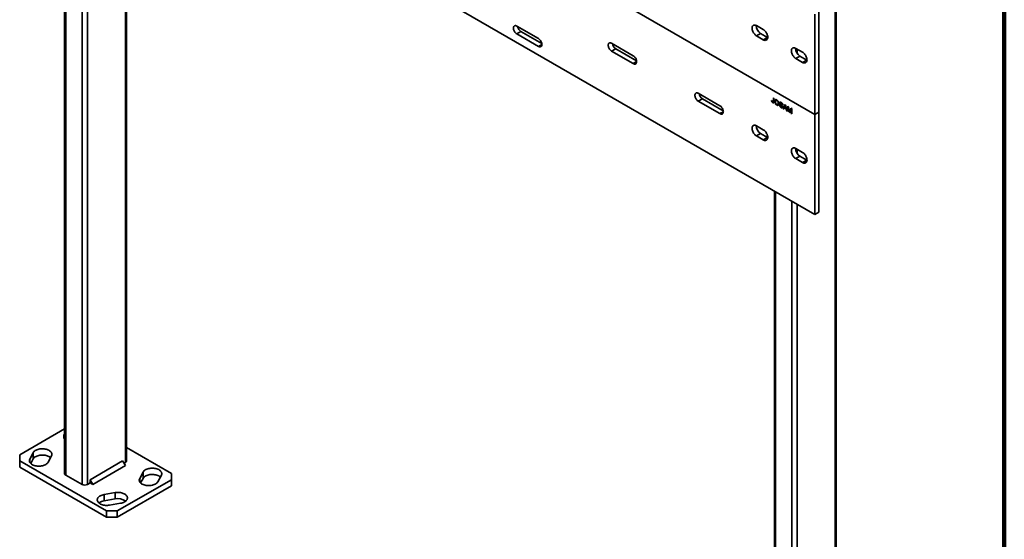
# Model space of a CAD drawing. Units: inches. Extents: x 0.2 to 8.4, y 0.1 to 10.9.
# Drawn here: x 6.4 to 8.4, y 6.9 to 8 of the extents above; entities that cross this region are included whole.
import ezdxf

# ---------------------------------------------------------------- set-up
doc = ezdxf.new("R2010")
doc.units = ezdxf.units.IN
doc.header["$MEASUREMENT"] = 0

msp = doc.modelspace()

# ---------------------------------------------------------------- linework, layer by layer
at = {"color": 7, "linetype": 'Continuous', "lineweight": 100}
msp.add_line((8.3984375, 0.0625), (8.3984375, 10.9375), dxfattribs=at)
at = {"color": 7, "linetype": 'Continuous', "lineweight": 35}
for p, q in [((6.42101265, 8.72786227), (8.01200287, 7.80940316)), ((8.05354539, 8.71370885), (8.05354539, 6.26408639)), ((8.05583364, 6.26727547), (8.05583364, 8.71689794)), ((6.42101265, 8.52372696), (8.01200287, 7.60526786)), ((6.48236401, 8.48830956), (6.48236401, 7.0773054)), ((6.60847446, 7.10281814), (6.60847446, 8.41550763)), ((8.01200287, 7.80940316), (8.01200287, 8.01353835)), ((8.02039977, 7.81425059), (8.02039977, 8.01838577)), ((7.44852717, 7.96404648), (7.404333, 7.98955923)), ((7.4127299, 7.97845849), (7.404333, 7.97361107)), ((7.404333, 7.97361107), (7.44852717, 7.94809832)), ((7.4127299, 7.97845849), (7.4552698, 7.95390073)), ((7.90704172, 7.98242973), (7.89323105, 7.99040245)), ((7.90162795, 7.97451738), (7.89323105, 7.96966996)), ((7.90162795, 7.97451738), (7.91543861, 7.96654466)), ((7.6418767, 7.92897889), (7.5976825, 7.95449165)), ((7.89323105, 7.96966996), (7.90704172, 7.96169723)), ((7.91543861, 7.96654466), (7.90704172, 7.96169723)), ((7.91543861, 7.96654466), (7.91600097, 7.96624038)), ((7.60607939, 7.94339091), (7.5976825, 7.93854349)), ((7.5976825, 7.93854349), (7.6418767, 7.91303072)), ((7.60607939, 7.94339091), (7.64861932, 7.91883313)), ((7.98714365, 7.93618787), (7.97333299, 7.94416059)), ((7.98172988, 7.92827552), (7.97333299, 7.9234281)), ((7.97333299, 7.9234281), (7.98714365, 7.91545537)), ((7.98172988, 7.92827552), (7.99554054, 7.9203028)), ((7.99554054, 7.9203028), (7.98714365, 7.91545537)), ((7.99554054, 7.9203028), (7.9961029, 7.91999851)), ((7.81865338, 7.82692788), (7.77445918, 7.85244065)), ((7.78285607, 7.84133991), (7.77445918, 7.83649248)), ((7.77445918, 7.83649248), (7.81865338, 7.81097972)), ((7.78285607, 7.84133991), (7.82539603, 7.81678211)), ((7.92395827, 7.83759322), (7.92521869, 7.83702883)), ((7.92719466, 7.83373313), (7.92631078, 7.83322288)), ((7.92714682, 7.83429075), (7.9280307, 7.834801)), ((7.92751032, 7.84298323), (7.92877073, 7.84225561)), ((7.92751032, 7.83588578), (7.92751032, 7.84298323)), ((7.9283942, 7.83639603), (7.92751032, 7.83588578)), ((7.9283942, 7.83639603), (7.9283942, 7.84247303)), ((7.92877073, 7.84225561), (7.92877073, 7.83525121)), ((7.93125876, 7.83654316), (7.93037488, 7.8360329)), ((7.933377, 7.83855032), (7.93249311, 7.83804006)), ((7.93551078, 7.83832675), (7.9346269, 7.8378165)), ((7.93605649, 7.837891), (7.93551078, 7.83832675)), ((7.9384774, 7.8325061), (7.93759352, 7.83199585)), ((7.94122737, 7.83339122), (7.94034348, 7.83288097)), ((7.94254684, 7.83039878), (7.94166296, 7.82988852)), ((7.9428605, 7.83354757), (7.94197662, 7.83303732)), ((7.94438013, 7.83320658), (7.94349625, 7.83269633)), ((7.94638356, 7.83019761), (7.94549968, 7.82968736)), ((7.94656194, 7.83009464), (7.94638356, 7.83019761)), ((7.93549829, 7.82893955), (7.93461441, 7.8284293)), ((7.93665688, 7.82939255), (7.93754076, 7.82990281)), ((7.93999974, 7.82902524), (7.94126016, 7.82829762)), ((7.94462722, 7.82366953), (7.94374334, 7.82315928)), ((7.94566025, 7.82745823), (7.94477637, 7.82694798)), ((7.94531135, 7.82409393), (7.94619523, 7.82460418)), ((7.94676004, 7.82895977), (7.94549968, 7.82968736)), ((7.9466127, 7.82551489), (7.94572882, 7.82500464)), ((7.94748517, 7.8211315), (7.95103363, 7.82940351)), ((7.94836905, 7.82164175), (7.94748517, 7.8211315)), ((7.94882253, 7.82035946), (7.94748517, 7.8211315)), ((7.94836905, 7.82164175), (7.95156662, 7.82909588)), ((7.94914934, 7.8211913), (7.94836905, 7.82164175)), ((7.94983944, 7.82294791), (7.94882253, 7.82035946)), ((7.95072332, 7.82345816), (7.94983944, 7.82294791)), ((7.9536493, 7.82074852), (7.94983944, 7.82294791)), ((7.95113386, 7.82624871), (7.95021901, 7.82391966)), ((7.95021901, 7.82391966), (7.95326973, 7.82215852)), ((7.95453318, 7.82125878), (7.95072332, 7.82345816)), ((7.95103363, 7.82940351), (7.95245515, 7.82858289)), ((7.95254627, 7.82826536), (7.95174439, 7.82780245)), ((7.95326973, 7.82215852), (7.95240143, 7.82537217)), ((7.95245515, 7.82858289), (7.95600357, 7.81621393)), ((7.95415205, 7.82266787), (7.95326973, 7.82215852)), ((7.95453318, 7.82125878), (7.9536493, 7.82074852)), ((7.9546662, 7.81698597), (7.9536493, 7.82074852)), ((7.95555009, 7.81749623), (7.95453318, 7.82125878)), ((7.95555009, 7.81749623), (7.9546662, 7.81698597)), ((7.95600357, 7.81621393), (7.9546662, 7.81698597)), ((7.95565271, 7.81743699), (7.95555009, 7.81749623)), ((7.95672869, 7.82611582), (7.95862463, 7.82502133)), ((7.95672869, 7.81579533), (7.95672869, 7.82611582)), ((7.95761258, 7.81630558), (7.95672869, 7.81579533)), ((7.95798911, 7.8150677), (7.95672869, 7.81579533)), ((7.95761258, 7.81630558), (7.95761258, 7.82560562)), ((7.95798909, 7.81608822), (7.95761258, 7.81630558)), ((7.95880336, 7.82427051), (7.95798911, 7.82380045)), ((7.95798911, 7.82380045), (7.95798911, 7.8150677)), ((7.9603595, 7.8136993), (7.95798911, 7.82380045)), ((7.95862463, 7.82502133), (7.96062266, 7.81662576)), ((7.96124338, 7.81420956), (7.9603595, 7.8136993)), ((7.96167716, 7.81293863), (7.9603595, 7.8136993)), ((7.9619094, 7.81538804), (7.96102551, 7.81487778)), ((7.96124338, 7.81420956), (7.96107927, 7.81490884)), ((7.96195586, 7.81379826), (7.96124338, 7.81420956)), ((7.96146415, 7.81626405), (7.96344248, 7.82224004)), ((7.96234803, 7.81677431), (7.96146415, 7.81626405)), ((7.96406192, 7.82029469), (7.96167716, 7.81293863)), ((7.96234803, 7.81677431), (7.96404272, 7.82189358)), ((7.96344248, 7.82224004), (7.96532234, 7.82115482)), ((7.96494581, 7.82080494), (7.96406192, 7.82029469)), ((7.96406192, 7.81156194), (7.96406192, 7.82029469)), ((7.96494581, 7.8120722), (7.96406192, 7.81156194)), ((7.96532234, 7.81083432), (7.96406192, 7.81156194)), ((7.96494581, 7.8120722), (7.96494581, 7.82080494)), ((7.96532232, 7.81185484), (7.96494581, 7.8120722)), ((7.96532234, 7.82115482), (7.96532234, 7.81083432)), ((8.01200287, 7.80940316), (8.02039977, 7.81425059)), ((8.02039977, 7.61011528), (8.02039977, 7.81425059)), ((8.01200287, 7.60526786), (8.01200287, 7.80940316)), ((7.90704172, 7.77829454), (7.89323105, 7.78626727)), ((7.90162795, 7.7703822), (7.89323105, 7.76553478)), ((7.90162795, 7.7703822), (7.91543861, 7.76240947)), ((7.89323105, 7.76553478), (7.90704172, 7.75756205)), ((7.91543861, 7.76240947), (7.90704172, 7.75756205)), ((7.91543861, 7.76240947), (7.91600097, 7.76210519)), ((7.98714365, 7.73205268), (7.97333299, 7.74002541)), ((7.98172988, 7.72414034), (7.97333299, 7.71929291)), ((7.97333299, 7.71929291), (7.98714365, 7.71132019)), ((7.98172988, 7.72414034), (7.99554054, 7.71616761)), ((7.99554054, 7.71616761), (7.98714365, 7.71132019)), ((7.99554054, 7.71616761), (7.9961029, 7.71586333)), ((7.92972319, 7.65276689), (7.92972319, 6.24176273)), ((8.01200287, 7.60526786), (8.02039977, 7.61011528)), ((6.48236401, 7.16846817), (6.39073962, 7.11557453)), ((6.70009884, 7.0773054), (6.60847445, 7.13019903)), ((6.39073962, 7.11557453), (6.39073964, 7.10281814)), ((6.41810069, 7.11960699), (6.41124818, 7.10666804)), ((6.41810069, 7.10684854), (6.41810069, 7.11960699)), ((6.44860387, 7.10007496), (6.45545632, 7.11301394)), ((6.39073964, 7.10281814), (6.56751632, 7.00076714)), ((6.39073964, 7.10281814), (6.39073964, 7.09005969)), ((6.39073964, 7.09005969), (6.56751632, 6.98800869)), ((6.41318403, 7.09756481), (6.41810069, 7.10684854)), ((6.60066194, 7.10281919), (6.53437068, 7.06455006)), ((6.6061862, 7.09325088), (6.53989493, 7.05498175)), ((6.6061862, 7.09325088), (6.60066194, 7.10281919)), ((6.6034243, 7.09803464), (6.60618621, 7.09962906)), ((6.48465225, 7.0741163), (6.51779788, 7.05498173)), ((6.64223461, 7.08004858), (6.63538215, 7.0671096)), ((6.63731794, 7.05800639), (6.64223461, 7.06729013)), ((6.64223461, 7.06729013), (6.64223461, 7.08004858)), ((6.67273778, 7.06051655), (6.67959024, 7.07345552)), ((6.70009886, 7.06454901), (6.70009884, 7.0773054)), ((6.52884641, 7.05498174), (6.53437068, 7.05817084)), ((6.53437068, 7.06455006), (6.53437068, 7.05817084)), ((6.53989493, 7.05498175), (6.53437068, 7.06455006)), ((6.53437068, 7.05817084), (6.53989493, 7.05498175)), ((6.58961342, 7.00076712), (6.70009886, 7.06454901)), ((6.58961342, 6.98800867), (6.70009886, 7.05179056)), ((6.70009886, 7.05179056), (6.70009886, 7.06454901)), ((6.58517787, 7.03812728), (6.56276447, 7.03417144)), ((6.56276447, 7.02141299), (6.56276447, 7.03417144)), ((6.58517787, 7.02536883), (6.58517787, 7.03812728)), ((6.56276447, 7.02141299), (6.58517787, 7.02536883)), ((6.57418521, 7.0126065), (6.59659861, 7.01656234)), ((6.56751632, 7.00076714), (6.58961342, 7.00076712)), ((6.56751632, 6.98800869), (6.56751632, 7.00076714)), ((6.58961342, 6.98800867), (6.56751632, 6.98800869)), ((6.58961342, 7.00076712), (6.58961342, 6.98800867))]:
    msp.add_line(p, q, dxfattribs=at)
at = {"color": 8, "linetype": 'Continuous', "lineweight": 35}
for p, q in [((6.48465225, 8.48698869), (6.48465225, 7.0741163)), ((6.51779788, 8.46785412), (6.51779788, 7.05498173)), ((6.52884641, 8.46147594), (6.52884641, 7.05498174)), ((6.60618621, 8.41682863), (6.60618621, 7.09962906)), ((7.45543251, 7.95208468), (7.44852717, 7.94809832)), ((7.97620559, 7.94250224), (7.97620559, 7.93365991)), ((7.64878204, 7.91701709), (7.6418767, 7.91303072)), ((7.82555872, 7.81496608), (7.81865338, 7.81097972)), ((7.95323773, 7.82585496), (7.95240143, 7.82537217)), ((7.97620559, 7.73836705), (7.97620559, 7.72952473)), ((7.93201143, 7.65144602), (7.93201143, 6.23857363)), ((7.96515706, 7.63231145), (7.96515706, 6.21943906)), ((7.97620559, 7.62593327), (7.97620559, 6.21943907)), ((6.41124818, 7.10007497), (6.41124818, 7.10666804)), ((6.63538215, 7.06051653), (6.63538215, 7.0671096))]:
    msp.add_line(p, q, dxfattribs=at)
at = {"color": 7, "linetype": 'Continuous', "lineweight": 35, "flags": 128}
for points in [[(7.89323105, 7.99040245), (7.89195348, 7.99103448), (7.89070193, 7.99144261), (7.88950188, 7.99161852), (7.88837774, 7.99155862), (7.88735238, 7.99126422), (7.88644675, 7.99074118), (7.88567916, 7.99000026), (7.88506531, 7.98905645), (7.88461776, 7.98792909), (7.88434547, 7.98664104), (7.88425411, 7.98521849), (7.88434547, 7.98369045), (7.88461776, 7.98208802), (7.88506531, 7.98044394), (7.88567916, 7.97879139), (7.88644675, 7.97716423), (7.88735238, 7.97559557), (7.88837774, 7.97411732), (7.88950188, 7.97275952), (7.89070193, 7.97154986), (7.89195348, 7.970513), (7.89323105, 7.96966996)], [(7.404333, 7.98955923), (7.40325277, 7.99008464), (7.40219914, 7.9904008), (7.40119805, 7.9904998), (7.40027414, 7.9903794), (7.39945018, 7.99004239), (7.39874646, 7.98949716), (7.39818029, 7.9887572), (7.39776563, 7.98784055), (7.39751267, 7.98676984), (7.39742766, 7.98557152), (7.39751267, 7.98427504), (7.39776563, 7.98291227), (7.39818029, 7.98151687), (7.39874646, 7.98012323), (7.39945018, 7.9787655), (7.40027414, 7.97747716), (7.40119805, 7.97629004), (7.40219914, 7.97523321), (7.40325277, 7.97433287), (7.404333, 7.97361107)], [(7.90704172, 7.96169723), (7.90831929, 7.96106521), (7.90957084, 7.96065707), (7.91077089, 7.96048117), (7.91189503, 7.96054107), (7.91292039, 7.96083547), (7.91382602, 7.96135851), (7.91459362, 7.96209943), (7.91520746, 7.96304324), (7.91565506, 7.96417057), (7.9159273, 7.96545865), (7.91601866, 7.9668812), (7.9159273, 7.96840924), (7.91565506, 7.97001164), (7.91520746, 7.97165575), (7.91459362, 7.9733083), (7.91382602, 7.97493546), (7.91292039, 7.97650412), (7.91189503, 7.97798237), (7.91077089, 7.97934017), (7.90957084, 7.98054983), (7.90831929, 7.98158669), (7.90704172, 7.98242973)], [(7.44852717, 7.94809832), (7.44960742, 7.9475729), (7.45066104, 7.94725675), (7.45166213, 7.94715775), (7.45258604, 7.94727815), (7.45341, 7.94761516), (7.45411371, 7.9481604), (7.45467987, 7.94890036), (7.45509455, 7.94981699), (7.45534749, 7.95088771), (7.45543251, 7.95208604), (7.45534749, 7.95338251), (7.45509455, 7.95474527), (7.45467987, 7.95614068), (7.45411371, 7.95753433), (7.45341, 7.95889205), (7.45258604, 7.96018039), (7.45166213, 7.96136751), (7.45066104, 7.96242433), (7.44960742, 7.96332467), (7.44852717, 7.96404648)], [(7.5976825, 7.95449165), (7.59660228, 7.95501705), (7.59554864, 7.95533322), (7.59454754, 7.95543222), (7.59362366, 7.95531181), (7.5927997, 7.95497479), (7.59209597, 7.95442957), (7.5915298, 7.95368961), (7.59111515, 7.95277296), (7.59086218, 7.95170225), (7.59077717, 7.95050393), (7.59086218, 7.94920746), (7.59111515, 7.94784468), (7.5915298, 7.94644928), (7.59209597, 7.94505552), (7.5927997, 7.94369791), (7.59362366, 7.94240957), (7.59454754, 7.94122246), (7.59554864, 7.94016563), (7.59660228, 7.93926529), (7.5976825, 7.93854349)], [(7.97333299, 7.94416059), (7.97205546, 7.94479259), (7.97080392, 7.94520072), (7.96960381, 7.94537666), (7.96847967, 7.94531676), (7.96745436, 7.94502233), (7.96654868, 7.94449932), (7.96578109, 7.9437584), (7.96516729, 7.94281456), (7.96471969, 7.94168723), (7.9644474, 7.94039918), (7.96435604, 7.93897663), (7.9644474, 7.93744859), (7.96471969, 7.93584616), (7.96516729, 7.93420205), (7.96578109, 7.93254953), (7.96654868, 7.93092236), (7.96745436, 7.92935368), (7.96847967, 7.92787545), (7.96960381, 7.92651765), (7.97080392, 7.92530797), (7.97205546, 7.92427111), (7.97333299, 7.9234281)], [(7.98714365, 7.91545537), (7.98842123, 7.91482335), (7.98967277, 7.91441521), (7.99087283, 7.91423931), (7.99199697, 7.91429921), (7.99302233, 7.91459361), (7.99392801, 7.91511662), (7.99469555, 7.91585757), (7.99530939, 7.91680138), (7.995757, 7.9179287), (7.99602923, 7.91921679), (7.9961206, 7.92063934), (7.99602923, 7.92216738), (7.995757, 7.92376978), (7.99530939, 7.92541389), (7.99469555, 7.92706643), (7.99392801, 7.92869357), (7.99302233, 7.93026226), (7.99199697, 7.93174051), (7.99087283, 7.93309831), (7.98967277, 7.93430797), (7.98842123, 7.93534483), (7.98714365, 7.93618787)], [(7.6418767, 7.91303072), (7.64295692, 7.91250533), (7.64401056, 7.91218916), (7.64501165, 7.91209015), (7.64593553, 7.91221057), (7.64675949, 7.91254758), (7.64746323, 7.91309268), (7.6480294, 7.91383276), (7.64844404, 7.91474942), (7.64869701, 7.91582012), (7.64878203, 7.91701844), (7.64869701, 7.91831492), (7.64844404, 7.91967769), (7.6480294, 7.92107309), (7.64746323, 7.92246673), (7.64675949, 7.92382447), (7.64593553, 7.92511281), (7.64501165, 7.92629991), (7.64401056, 7.92735674), (7.64295692, 7.92825709), (7.6418767, 7.92897889)], [(7.77445918, 7.85244065), (7.77337896, 7.85296604), (7.77232534, 7.8532822), (7.77132425, 7.8533812), (7.77040037, 7.85326079), (7.76957641, 7.85292377), (7.76887265, 7.85237857), (7.76830651, 7.85163859), (7.76789183, 7.85072195), (7.76763889, 7.84965123), (7.76755385, 7.84845293), (7.76763889, 7.84715644), (7.76789183, 7.84579368), (7.76830651, 7.84439826), (7.76887265, 7.84300451), (7.76957641, 7.84164689), (7.77040037, 7.84035855), (7.77132425, 7.83917144), (7.77232534, 7.83811461), (7.77337896, 7.83721428), (7.77445918, 7.83649248)], [(7.81865338, 7.81097972), (7.8197336, 7.81045432), (7.82078727, 7.81013814), (7.82178836, 7.81003913), (7.82271224, 7.81015955), (7.8235362, 7.81049656), (7.82423991, 7.81104168), (7.8248061, 7.81178174), (7.82522073, 7.81269841), (7.82547372, 7.8137691), (7.82555871, 7.81496744), (7.82547372, 7.8162639), (7.82522073, 7.81762669), (7.8248061, 7.81902207), (7.82423991, 7.82041573), (7.8235362, 7.82177345), (7.82271224, 7.82306179), (7.82178836, 7.82424889), (7.82078727, 7.82530572), (7.8197336, 7.82620608), (7.81865338, 7.82692788)], [(7.89323105, 7.78626727), (7.89195348, 7.78689929), (7.89070193, 7.78730743), (7.88950188, 7.78748333), (7.88837774, 7.78742344), (7.88735238, 7.78712903), (7.88644675, 7.786606), (7.88567916, 7.78586507), (7.88506531, 7.78492126), (7.88461776, 7.78379391), (7.88434547, 7.78250586), (7.88425411, 7.7810833), (7.88434547, 7.77955526), (7.88461776, 7.77795284), (7.88506531, 7.77630875), (7.88567916, 7.77465621), (7.88644675, 7.77302904), (7.88735238, 7.77146039), (7.88837774, 7.76998213), (7.88950188, 7.76862433), (7.89070193, 7.76741468), (7.89195348, 7.76637781), (7.89323105, 7.76553478)], [(7.90704172, 7.75756205), (7.90831929, 7.75693003), (7.90957084, 7.75652189), (7.91077089, 7.75634599), (7.91189503, 7.75640588), (7.91292039, 7.75670028), (7.91382602, 7.75722332), (7.91459362, 7.75796425), (7.91520746, 7.75890806), (7.91565506, 7.76003538), (7.9159273, 7.76132346), (7.91601866, 7.76274601), (7.9159273, 7.76427406), (7.91565506, 7.76587645), (7.91520746, 7.76752057), (7.91459362, 7.76917311), (7.91382602, 7.77080028), (7.91292039, 7.77236893), (7.91189503, 7.77384719), (7.91077089, 7.77520499), (7.90957084, 7.77641464), (7.90831929, 7.77745151), (7.90704172, 7.77829454)], [(7.97333299, 7.74002541), (7.97205546, 7.7406574), (7.97080392, 7.74106554), (7.96960381, 7.74124147), (7.96847967, 7.74118158), (7.96745436, 7.74088714), (7.96654868, 7.74036414), (7.96578109, 7.73962321), (7.96516729, 7.73867937), (7.96471969, 7.73755205), (7.9644474, 7.736264), (7.96435604, 7.73484144), (7.9644474, 7.7333134), (7.96471969, 7.73171097), (7.96516729, 7.73006686), (7.96578109, 7.72841435), (7.96654868, 7.72678718), (7.96745436, 7.72521849), (7.96847967, 7.72374027), (7.96960381, 7.72238247), (7.97080392, 7.72117279), (7.97205546, 7.72013592), (7.97333299, 7.71929291)], [(7.98714365, 7.71132019), (7.98842123, 7.71068817), (7.98967277, 7.71028003), (7.99087283, 7.71010413), (7.99199697, 7.71016402), (7.99302233, 7.71045842), (7.99392801, 7.71098143), (7.99469555, 7.71172239), (7.99530939, 7.7126662), (7.995757, 7.71379352), (7.99602923, 7.7150816), (7.9961206, 7.71650415), (7.99602923, 7.7180322), (7.995757, 7.71963459), (7.99530939, 7.72127871), (7.99469555, 7.72293125), (7.99392801, 7.72455839), (7.99302233, 7.72612707), (7.99199697, 7.72760533), (7.99087283, 7.72896313), (7.98967277, 7.73017278), (7.98842123, 7.73120965), (7.98714365, 7.73205268)], [(6.45545632, 7.11301394), (6.45597827, 7.11424191), (6.45625869, 7.11549593), (6.45629421, 7.11676015), (6.4560843, 7.11801873), (6.45563158, 7.11925584), (6.45494178, 7.1204559), (6.45402356, 7.12160384), (6.45288849, 7.1226852), (6.45155085, 7.12368638), (6.45002738, 7.12459484), (6.44833732, 7.1253991), (6.44650194, 7.12608905), (6.44454422, 7.12665606), (6.44248888, 7.12709295), (6.4403617, 7.12739426), (6.43818948, 7.12755617), (6.43599952, 7.12757666), (6.43381935, 7.12745548), (6.4316764, 7.12719413), (6.42959763, 7.12679591), (6.42760915, 7.12626583), (6.42573597, 7.12561056), (6.42400164, 7.12483835), (6.422428, 7.12395889), (6.42103485, 7.12298323), (6.41983965, 7.12192368), (6.41885745, 7.12079354), (6.41810069, 7.11960699)], [(6.41810069, 7.10684854), (6.41885745, 7.10803509), (6.41983965, 7.10916523), (6.42103485, 7.11022478), (6.422428, 7.11120044), (6.42400164, 7.1120799), (6.42573597, 7.11285211), (6.42760915, 7.11350738), (6.42959763, 7.11403746), (6.4316764, 7.11443568), (6.43381935, 7.11469703), (6.43599952, 7.11481821), (6.43818948, 7.11479772), (6.4403617, 7.11463581), (6.44248888, 7.1143345), (6.44454422, 7.11389761), (6.44650194, 7.1133306), (6.44833732, 7.11264065), (6.45002738, 7.11183639), (6.45155085, 7.11092793), (6.45288849, 7.10992675), (6.45352049, 7.10935872)], [(6.41124818, 7.10666804), (6.41072629, 7.10544005), (6.41044582, 7.10418606), (6.41041035, 7.1029218), (6.41062025, 7.10166323), (6.41107298, 7.10042611), (6.41176278, 7.09922605), (6.41268095, 7.09807815), (6.41381607, 7.09699675), (6.41515371, 7.09599557), (6.41667718, 7.09508711), (6.41836718, 7.09428288), (6.42020262, 7.0935929), (6.42216029, 7.09302592), (6.42421563, 7.09258903), (6.4263428, 7.09228772), (6.42851502, 7.09212581), (6.43070499, 7.09210532), (6.43288516, 7.09222651), (6.4350281, 7.09248785), (6.43710693, 7.09288605), (6.43909541, 7.09341612), (6.44096859, 7.09407139), (6.44270292, 7.0948436), (6.44427655, 7.09572307), (6.44566971, 7.09669872), (6.44686491, 7.09775827), (6.44784705, 7.09888844), (6.44860387, 7.10007496)], [(6.67959024, 7.07345552), (6.68011218, 7.07468349), (6.68039266, 7.07593748), (6.68042813, 7.07720174), (6.68021822, 7.07846031), (6.67976549, 7.07969742), (6.6790757, 7.08089748), (6.67815748, 7.08204542), (6.67702241, 7.08312679), (6.67568477, 7.08412797), (6.6741613, 7.08503642), (6.67247124, 7.08584069), (6.67063586, 7.08653064), (6.66867814, 7.08709765), (6.6666228, 7.08753454), (6.66449567, 7.08783582), (6.66232346, 7.08799773), (6.66013348, 7.08801822), (6.65795332, 7.08789703), (6.65581032, 7.08763571), (6.65373155, 7.08723749), (6.65174306, 7.08670742), (6.64986989, 7.08605214), (6.64813556, 7.08527994), (6.64656192, 7.08440047), (6.64516877, 7.08342481), (6.64397356, 7.08236527), (6.64299143, 7.0812351), (6.64223461, 7.08004858)], [(6.63538215, 7.0671096), (6.63486021, 7.06588163), (6.63457973, 7.06462764), (6.63454427, 7.06336338), (6.63475417, 7.06210481), (6.6352069, 7.0608677), (6.63589669, 7.05966764), (6.63681491, 7.0585197), (6.63794999, 7.05743834), (6.63928763, 7.05643716), (6.6408111, 7.0555287), (6.64250115, 7.05472444), (6.64433654, 7.05403448), (6.64629425, 7.05346747), (6.6483496, 7.05303058), (6.65047672, 7.05272931), (6.65264894, 7.0525674), (6.65483891, 7.0525469), (6.65701907, 7.05266809), (6.65916202, 7.05292944), (6.66124085, 7.05332763), (6.66322933, 7.05385771), (6.6651025, 7.05451298), (6.66683684, 7.05528519), (6.66841047, 7.05616465), (6.66980362, 7.05714031), (6.67099883, 7.05819986), (6.67198097, 7.05933002), (6.67273778, 7.06051655)], [(6.64223461, 7.06729013), (6.64299143, 7.06847665), (6.64397356, 7.06960682), (6.64516877, 7.07066636), (6.64656192, 7.07164202), (6.64813556, 7.07252149), (6.64986989, 7.07329369), (6.65174306, 7.07394897), (6.65373155, 7.07447904), (6.65581032, 7.07487726), (6.65795332, 7.07513858), (6.66013348, 7.07525977), (6.66232346, 7.07523928), (6.66449567, 7.07507737), (6.6666228, 7.07477609), (6.66867814, 7.0743392), (6.67063586, 7.07377219), (6.67247124, 7.07308224), (6.6741613, 7.07227797), (6.67568477, 7.07136952), (6.67702241, 7.07036834), (6.67765446, 7.06980027)], [(6.56276447, 7.03417144), (6.56070913, 7.03373454), (6.55875142, 7.03316757), (6.55691603, 7.03247759), (6.55522595, 7.03167334), (6.55370251, 7.0307649), (6.55236486, 7.02976369), (6.55122978, 7.02868233), (6.55031156, 7.0275344), (6.54962174, 7.02633435), (6.54916908, 7.02509723), (6.54895915, 7.02383864), (6.54899465, 7.0225744), (6.54927512, 7.02132041), (6.549797, 7.02009244), (6.5505538, 7.01890592), (6.551536, 7.01777575), (6.55273116, 7.01671621), (6.55412433, 7.01574056), (6.555698, 7.01486108), (6.55743228, 7.01408888), (6.55930547, 7.01343361), (6.56129397, 7.01290354), (6.56337276, 7.01250533), (6.56551573, 7.01224397), (6.56769587, 7.0121228), (6.56988587, 7.01214327), (6.57205808, 7.01230519), (6.57418521, 7.0126065)], [(6.59659861, 7.01656234), (6.59865395, 7.01699924), (6.60061167, 7.01756621), (6.60244706, 7.01825619), (6.60413713, 7.01906044), (6.60566057, 7.01996888), (6.60699822, 7.02097009), (6.60813331, 7.02205145), (6.60905153, 7.02319938), (6.60974129, 7.02439946), (6.61019401, 7.02563655), (6.61040393, 7.02689514), (6.61036843, 7.02815938), (6.61008797, 7.02941338), (6.60956608, 7.03064134), (6.60880928, 7.03182786), (6.60782709, 7.03295803), (6.60663193, 7.03401757), (6.60523875, 7.03499322), (6.60366509, 7.0358727), (6.6019308, 7.0366449), (6.60005762, 7.03730017), (6.59806912, 7.03783025), (6.59599033, 7.03822846), (6.59384736, 7.03848981), (6.59166721, 7.03861098), (6.58947722, 7.03859051), (6.587305, 7.03842859), (6.58517787, 7.03812728)]]:
    msp.add_lwpolyline(points, dxfattribs=at)
at = {"color": 7, "linetype": 'Continuous', "lineweight": 35}
for centre, radius, start, end in [((7.91191763, 7.99078541), 0.01924906, 180.23435207, 237.68624185), ((7.42098613, 7.99125877), 0.01523195, 190.03651151, 237.17782257), ((7.61433565, 7.95619119), 0.01523196, 190.03652719, 237.17774429), ((7.99201957, 7.94454355), 0.01924906, 180.23435207, 237.68624185), ((7.79111251, 7.8541403), 0.01523217, 190.03686149, 237.17740999), ((7.91191763, 7.78665023), 0.01924906, 180.23435207, 237.68624185), ((7.99201957, 7.74040836), 0.01924906, 180.23435207, 237.68624185), ((6.48775216, 7.15277873), 0.00728641, 137.68694342, 222.31326479), ((6.60456466, 7.10320805), 0.00392919, 294.37404328, 354.30497333), ((6.48627386, 7.07769531), 0.00392924, 185.6950243, 245.62517942), ((6.52332214, 7.06564342), 0.01200787, 242.60948964, 297.39062679), ((6.56597408, 6.99936642), 0.02227898, 98.2830933, 127.63402368), ((6.59105593, 6.9982498), 0.02774876, 54.94730341, 102.22969422)]:
    msp.add_arc(centre, radius, start, end, dxfattribs=at)
for points, knots in [([(7.92631078, 7.83322288), (7.92605967, 7.83338215), (7.92555811, 7.83370026), (7.9248489, 7.83445144), (7.92427542, 7.83544974), (7.92398189, 7.83655686), (7.92396616, 7.83724737), (7.92395827, 7.83759322)], [0, 0, 0, 0, 0.1870698697, 0.3736346487, 0.5597893214, 0.7795067261, 1, 1, 1, 1]), ([(7.92544003, 7.83555215), (7.92536839, 7.83567016), (7.92508055, 7.83614431), (7.92493092, 7.83673633), (7.92490763, 7.83712774), (7.92490516, 7.83716928)], [0, 0, 0, 0, 0.2285069051, 0.918122733, 1, 1, 1, 1]), ([(7.92521869, 7.83702883), (7.92523083, 7.83679775), (7.9252551, 7.83633607), (7.92536386, 7.8357175), (7.92556736, 7.83521052), (7.92579575, 7.83486106), (7.92607033, 7.8345723), (7.92626522, 7.83444664), (7.92636274, 7.83438376)], [0, 0, 0, 0, 0.25044238256, 0.50036639726, 0.62524545372, 0.75011374868, 0.87496107272, 1, 1, 1, 1]), ([(7.92719466, 7.83373313), (7.92693849, 7.83387928), (7.92661459, 7.83406407), (7.92632625, 7.83438522), (7.92626596, 7.83445237)], [0, 0, 0, 0, 0.7909110571, 1, 1, 1, 1]), ([(7.92877073, 7.83525121), (7.92876353, 7.83493621), (7.92874915, 7.83430669), (7.92859034, 7.83344967), (7.92812353, 7.83283058), (7.92728855, 7.83274474), (7.92663715, 7.83306328), (7.92631078, 7.83322288)], [0, 0, 0, 0, 0.1873622785, 0.3744351007, 0.5607471745, 0.7799208271, 1, 1, 1, 1]), ([(7.92636274, 7.83438376), (7.92646759, 7.83433107), (7.92667726, 7.8342257), (7.92696936, 7.83420679), (7.92721169, 7.83430407), (7.92742786, 7.83460177), (7.92749937, 7.83517049), (7.92750666, 7.83564707), (7.92751032, 7.83588578)], [0, 0, 0, 0, 0.12499995367, 0.24995883193, 0.3749859813, 0.49986323068, 0.74949338366, 1, 1, 1, 1]), ([(7.92845736, 7.83338682), (7.92835946, 7.83336661), (7.92798981, 7.83329027), (7.92753155, 7.8335455), (7.92719466, 7.83373313)], [0, 0, 0, 0, 0.2648525199, 1, 1, 1, 1]), ([(7.92802516, 7.83481151), (7.9280447, 7.83481864), (7.92814531, 7.83485533), (7.92830463, 7.83512479), (7.9283855, 7.83567669), (7.9283913, 7.83615597), (7.9283942, 7.83639603)], [0, 0, 0, 0, 0.0459620665, 0.2365780037, 0.6176200734, 1, 1, 1, 1]), ([(7.93037488, 7.8360329), (7.93039515, 7.8365348), (7.93043567, 7.83753793), (7.93087059, 7.83876665), (7.93163525, 7.83947809), (7.93257234, 7.83970973), (7.93357152, 7.83955), (7.93427022, 7.83919098), (7.93461975, 7.83901138)], [0, 0, 0, 0, 0.1868779275, 0.3735034611, 0.5598427579, 0.7065199277, 0.8531855087, 1, 1, 1, 1]), ([(7.93461441, 7.8284293), (7.93418492, 7.8287133), (7.93332625, 7.82928111), (7.93214663, 7.83063056), (7.93115723, 7.83230473), (7.93050643, 7.83420918), (7.93041874, 7.83542487), (7.93037488, 7.8360329)], [0, 0, 0, 0, 0.1867896251, 0.3734527297, 0.5600378558, 0.7799505833, 1, 1, 1, 1]), ([(7.93125876, 7.83654316), (7.93128275, 7.83703962), (7.9313307, 7.83803188), (7.93164267, 7.83910945), (7.93206314, 7.83944406), (7.9321968, 7.83955043)], [0, 0, 0, 0, 0.40583208408, 0.81111605898, 1, 1, 1, 1]), ([(7.93186608, 7.83356986), (7.93172281, 7.83394613), (7.93132978, 7.83497832), (7.93128636, 7.83593513), (7.93125876, 7.83654316)], [0, 0, 0, 0, 0.3645277178, 1, 1, 1, 1]), ([(7.9346269, 7.8378165), (7.93429125, 7.83797745), (7.93362009, 7.83829929), (7.93272639, 7.83822888), (7.93200609, 7.8377121), (7.93167942, 7.83662624), (7.93164998, 7.83573506), (7.93163524, 7.83528878)], [0, 0, 0, 0, 0.1866538919, 0.3732235401, 0.5593943067, 0.77935444, 1, 1, 1, 1]), ([(7.93163524, 7.83528878), (7.93165022, 7.83491418), (7.93168016, 7.83416554), (7.93197943, 7.83293326), (7.93257799, 7.83164186), (7.9334844, 7.83039493), (7.93423404, 7.82988057), (7.93460901, 7.82962329)], [0, 0, 0, 0, 0.1871871247, 0.3740911893, 0.5608006104, 0.7803073062, 1, 1, 1, 1]), ([(7.93551078, 7.83832675), (7.93517869, 7.83848218), (7.93451467, 7.83879297), (7.93377058, 7.83880267), (7.93348658, 7.83855865), (7.93341215, 7.83849469)], [0, 0, 0, 0, 0.4247097739, 0.849227861, 1, 1, 1, 1]), ([(7.93549829, 7.82893955), (7.93505802, 7.82919616), (7.93456401, 7.82948408), (7.93413345, 7.82998006), (7.93408662, 7.83003401)], [0, 0, 0, 0, 0.8912271767, 1, 1, 1, 1]), ([(7.93460901, 7.82962329), (7.93493511, 7.82946452), (7.93558685, 7.82914721), (7.93645804, 7.82921383), (7.93714973, 7.82971889), (7.93754051, 7.83069988), (7.93757583, 7.83156349), (7.93759352, 7.83199585)], [0, 0, 0, 0, 0.18665388684, 0.37305409844, 0.55968669216, 0.77955999494, 1, 1, 1, 1]), ([(7.93885393, 7.83125793), (7.93882892, 7.83076875), (7.93877893, 7.82979086), (7.93831008, 7.82862913), (7.93745859, 7.82783771), (7.93615277, 7.82771311), (7.93512738, 7.82819048), (7.93461441, 7.8284293)], [0, 0, 0, 0, 0.1870729241, 0.3739651365, 0.5605424512, 0.7801531422, 1, 1, 1, 1]), ([(7.93461975, 7.83901138), (7.9350572, 7.83872039), (7.9359318, 7.8381386), (7.93713149, 7.8367582), (7.93812613, 7.83504085), (7.93875049, 7.83310105), (7.93881943, 7.83187268), (7.93885393, 7.83125793)], [0, 0, 0, 0, 0.1867677575, 0.3734076198, 0.559934128, 0.7797634529, 1, 1, 1, 1]), ([(7.93759352, 7.83199585), (7.93757973, 7.83237845), (7.93755217, 7.83314321), (7.93726609, 7.83439544), (7.93669987, 7.83572827), (7.93577481, 7.83701541), (7.9350096, 7.83754942), (7.9346269, 7.8378165)], [0, 0, 0, 0, 0.1872630321, 0.3743050647, 0.5609438073, 0.7804178325, 1, 1, 1, 1]), ([(7.93751432, 7.82994502), (7.93766901, 7.83003656), (7.93809374, 7.83028792), (7.93841758, 7.83122117), (7.93845744, 7.83207743), (7.9384774, 7.8325061)], [0, 0, 0, 0, 0.22242084147, 0.61071003172, 1, 1, 1, 1]), ([(7.9384774, 7.8325061), (7.93846936, 7.83288779), (7.93845517, 7.83356125), (7.93826004, 7.83429844), (7.9381755, 7.83461783)], [0, 0, 0, 0, 0.5667584586, 1, 1, 1, 1]), ([(7.94034348, 7.83288097), (7.94037337, 7.83318149), (7.94043314, 7.83378258), (7.9408794, 7.83436239), (7.94158542, 7.83457225), (7.94247272, 7.83441546), (7.94312155, 7.83408255), (7.94344616, 7.833916)], [0, 0, 0, 0, 0.1864364987, 0.3729088118, 0.5593235635, 0.77953197, 1, 1, 1, 1]), ([(7.94166296, 7.82988852), (7.94146092, 7.83013657), (7.94105726, 7.83063215), (7.94062474, 7.83145129), (7.9403831, 7.83222869), (7.94035669, 7.83266354), (7.94034348, 7.83288097)], [0, 0, 0, 0, 0.2802899691, 0.5599958305, 0.7799902278, 1, 1, 1, 1]), ([(7.94122737, 7.83339122), (7.94124596, 7.8337054), (7.94127329, 7.83416723), (7.94150222, 7.83442463), (7.94157541, 7.83450692)], [0, 0, 0, 0, 0.680302736, 1, 1, 1, 1]), ([(7.94169633, 7.83167466), (7.94163059, 7.83179176), (7.94143891, 7.83213315), (7.94127147, 7.83274096), (7.94124207, 7.83317446), (7.94122737, 7.83339122)], [0, 0, 0, 0, 0.2069946569, 0.6034834736, 1, 1, 1, 1]), ([(7.94349625, 7.83269633), (7.94325298, 7.83282666), (7.94276793, 7.83308652), (7.94212251, 7.83317009), (7.94168244, 7.83286573), (7.94163006, 7.83245404), (7.9416039, 7.83224844)], [0, 0, 0, 0, 0.28128245516, 0.56081911606, 0.78066980801, 1, 1, 1, 1]), ([(7.9416039, 7.83224844), (7.94161929, 7.83204717), (7.94164679, 7.8316875), (7.94183949, 7.83131554), (7.94192435, 7.83115172)], [0, 0, 0, 0, 0.5595768258, 1, 1, 1, 1]), ([(7.94192435, 7.83115172), (7.94212326, 7.83089907), (7.94252217, 7.83039239), (7.94319786, 7.8297895), (7.94417969, 7.82895047), (7.9449195, 7.82823792), (7.9454388, 7.82773775)], [0, 0, 0, 0, 0.1858837243, 0.3727790068, 0.5597325478, 1, 1, 1, 1]), ([(7.94566025, 7.82745823), (7.94537049, 7.82773639), (7.94479078, 7.82829287), (7.94372773, 7.82919165), (7.9429946, 7.82994106), (7.94254684, 7.83039878)], [0, 0, 0, 0, 0.2800585652, 0.5602877296, 1, 1, 1, 1]), ([(7.94438013, 7.83320658), (7.94414086, 7.83333075), (7.94366379, 7.83357831), (7.94310105, 7.83371391), (7.94291484, 7.83354962), (7.94287922, 7.8335182)], [0, 0, 0, 0, 0.44866860847, 0.89455253178, 1, 1, 1, 1]), ([(7.94344616, 7.833916), (7.94374157, 7.83373159), (7.94433219, 7.83336291), (7.94519114, 7.83258263), (7.94600567, 7.83155586), (7.94661633, 7.83024345), (7.94671211, 7.82938791), (7.94676004, 7.82895977)], [0, 0, 0, 0, 0.1872489698, 0.374369801, 0.56097692, 0.7803019917, 1, 1, 1, 1]), ([(7.94549968, 7.82968736), (7.94545129, 7.83002429), (7.94535482, 7.8306959), (7.944796, 7.83167027), (7.94412954, 7.83230101), (7.94370755, 7.83256443), (7.94349625, 7.83269633)], [0, 0, 0, 0, 0.2800970131, 0.5583146728, 0.7788468625, 1, 1, 1, 1]), ([(7.93798401, 7.82845629), (7.93766898, 7.82838937), (7.93692522, 7.82823138), (7.93602006, 7.8286806), (7.93549829, 7.82893955)], [0, 0, 0, 0, 0.42355166087, 1, 1, 1, 1]), ([(7.94374334, 7.82315928), (7.94339735, 7.82337401), (7.94270595, 7.82380312), (7.94169652, 7.82472623), (7.94078588, 7.82599297), (7.94013881, 7.82753509), (7.94004612, 7.82852828), (7.93999974, 7.82902524)], [0, 0, 0, 0, 0.1872132829, 0.374124969, 0.5606023654, 0.7801415726, 1, 1, 1, 1]), ([(7.94153076, 7.82701968), (7.9413596, 7.8273577), (7.9411188, 7.82783324), (7.94106803, 7.828286), (7.94105334, 7.82841694)], [0, 0, 0, 0, 0.7108030684, 1, 1, 1, 1]), ([(7.94126016, 7.82829762), (7.941293, 7.82801965), (7.94135861, 7.82746446), (7.94163606, 7.82656842), (7.94217915, 7.82568592), (7.94288515, 7.8249083), (7.94342017, 7.82455763), (7.94368785, 7.82438218)], [0, 0, 0, 0, 0.1870396933, 0.3735841296, 0.5599441856, 0.7798335362, 1, 1, 1, 1]), ([(7.94477637, 7.82694798), (7.9444866, 7.82722613), (7.9439069, 7.82778261), (7.94284384, 7.82868139), (7.94211072, 7.82943081), (7.94166296, 7.82988852)], [0, 0, 0, 0, 0.2800585652, 0.5602877296, 1, 1, 1, 1]), ([(7.94462722, 7.82366953), (7.94427779, 7.82387288), (7.94377537, 7.82416525), (7.94330353, 7.824625), (7.94315986, 7.824765)], [0, 0, 0, 0, 0.6954982239, 1, 1, 1, 1]), ([(7.94368785, 7.82438218), (7.9439559, 7.82424694), (7.94449104, 7.82397694), (7.94518225, 7.82395728), (7.94563787, 7.82432981), (7.94569851, 7.82477975), (7.94572882, 7.82500464)], [0, 0, 0, 0, 0.2809191096, 0.5608208987, 0.7804903112, 1, 1, 1, 1]), ([(7.94698923, 7.82434731), (7.94695739, 7.82402982), (7.94689367, 7.82339463), (7.94642341, 7.82278247), (7.94569808, 7.82252373), (7.94477249, 7.8226373), (7.94408655, 7.8229852), (7.94374334, 7.82315928)], [0, 0, 0, 0, 0.1864489411, 0.3730126466, 0.5595623951, 0.7796237505, 1, 1, 1, 1]), ([(7.94657781, 7.82310419), (7.94627313, 7.82311355), (7.94565564, 7.82313252), (7.94497302, 7.82348896), (7.94462722, 7.82366953)], [0, 0, 0, 0, 0.4934177174, 1, 1, 1, 1]), ([(7.94572882, 7.82500464), (7.94571438, 7.82519099), (7.94568552, 7.82556352), (7.94535803, 7.82629547), (7.94499703, 7.82670044), (7.94477637, 7.82694798)], [0, 0, 0, 0, 0.28010640218, 0.55995810746, 1, 1, 1, 1]), ([(7.9454388, 7.82773775), (7.94567541, 7.82746268), (7.9461479, 7.82691336), (7.94666065, 7.82598347), (7.94694668, 7.82509239), (7.94697505, 7.82459573), (7.94698923, 7.82434731)], [0, 0, 0, 0, 0.28037289863, 0.55990009648, 0.77986886996, 1, 1, 1, 1]), ([(7.94617438, 7.82463514), (7.9462852, 7.82470709), (7.94654243, 7.82487411), (7.94658722, 7.82528246), (7.9466127, 7.82551489)], [0, 0, 0, 0, 0.4308133588, 1, 1, 1, 1]), ([(7.95174439, 7.82780245), (7.95165917, 7.8274833), (7.95150696, 7.82691333), (7.95124788, 7.82645181), (7.95113386, 7.82624871)], [0, 0, 0, 0, 0.5599449299, 1, 1, 1, 1]), ([(7.95240143, 7.82537217), (7.95227841, 7.82582587), (7.95205872, 7.82663607), (7.95184044, 7.82744605), (7.95174439, 7.82780245)], [0, 0, 0, 0, 0.5599942604, 1, 1, 1, 1]), ([(7.96062266, 7.81662576), (7.96069932, 7.81629916), (7.9608362, 7.81571592), (7.96096767, 7.81513389), (7.96102551, 7.81487778)], [0, 0, 0, 0, 0.5599732211, 1, 1, 1, 1]), ([(7.96102551, 7.81487778), (7.96110584, 7.81513801), (7.96124926, 7.8156027), (7.96139849, 7.81606198), (7.96146415, 7.81626405)], [0, 0, 0, 0, 0.5600055318, 1, 1, 1, 1]), ([(7.9619094, 7.81538804), (7.96198972, 7.81564827), (7.96213315, 7.81611296), (7.96228237, 7.81657223), (7.96234803, 7.81677431)], [0, 0, 0, 0, 0.5600055318, 1, 1, 1, 1])]:
    msp.add_open_spline(points, degree=3, knots=knots, dxfattribs=at)

doc.saveas('drawing.dxf')
